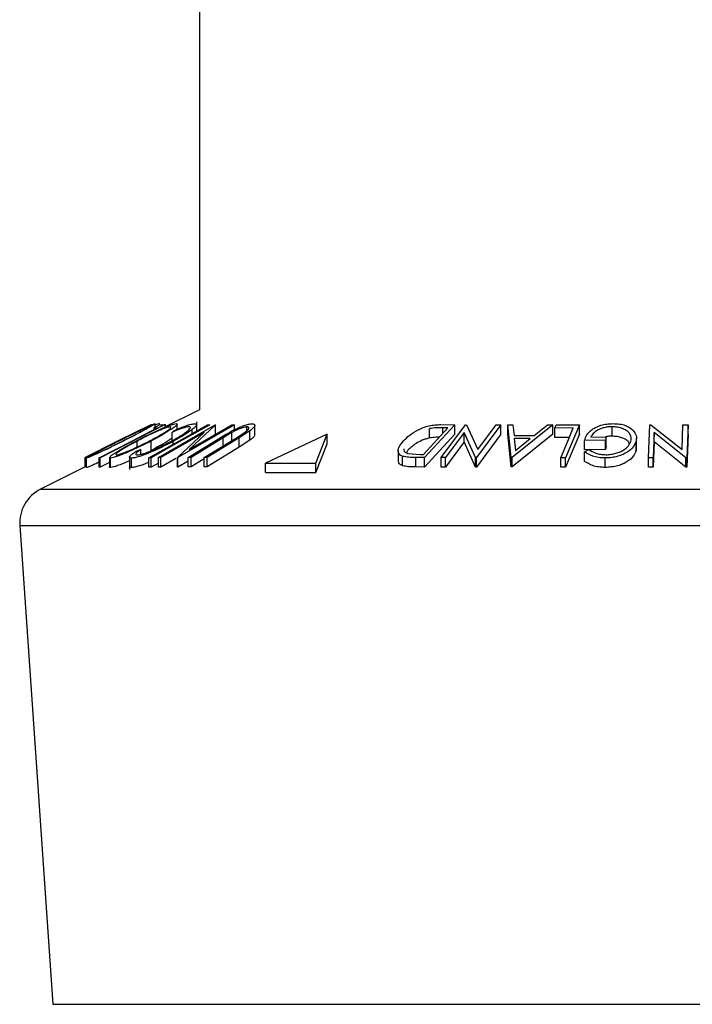
# Model space of a CAD drawing. Extents: x 5 to 292, y 5 to 205.
# Drawn here: x 44 to 46, y 111 to 113 of the extents above; entities that cross this region are included whole.
import ezdxf

# ---------------------------------------------------------------- set-up
doc = ezdxf.new("R2010")
doc.units = 0
doc.layers.get('0').update_dxf_attribs({"linetype": 'CONTINUOUS'})

msp = doc.modelspace()

# ---------------------------------------------------------------- linework, layer by layer
at = {"color": 7, "linetype": 'CONTINUOUS'}
for p, q in [((44.8334016, 185.4336617), (44.8334016, 111.9722584)), ((44.8334016, 111.9722584), (44.759597, 111.9353561)), ((44.759597, 111.9404043), (44.6232812, 111.8706817)), ((44.7301532, 111.9403522), (44.6587753, 111.9049439)), ((44.6797559, 111.9154169), (44.730197, 111.9405328)), ((44.730197, 111.9405328), (44.7301532, 111.9403522)), ((44.7304058, 111.9403645), (44.730362, 111.9405367)), ((44.7320669, 111.9404897), (44.731333, 111.9404191)), ((44.7358947, 111.933587), (44.7490554, 111.9403165)), ((44.7394486, 111.9354042), (44.7394486, 111.9426051)), ((44.7466388, 111.8709175), (44.8663852, 111.9405023)), ((44.7490234, 111.9403001), (44.7490234, 111.9428737)), ((44.7490554, 111.9403165), (44.759597, 111.9404043)), ((44.7616683, 111.9405999), (44.7590517, 111.9404835)), ((44.7616683, 111.9364231), (44.7616683, 111.9405999)), ((44.7860801, 111.9309908), (44.7860801, 111.941744)), ((44.9077321, 111.940525), (44.7879856, 111.8709379)), ((44.8117759, 111.88807), (44.9022821, 111.9406839)), ((44.8675734, 111.9405437), (44.8117759, 111.88807)), ((44.827663, 111.9275328), (44.827663, 111.9469038)), ((44.8504356, 111.9403227), (44.8551344, 111.9403146)), ((44.8663852, 111.9405023), (44.8675734, 111.9405437)), ((44.8675734, 111.9205437), (44.8675734, 111.9405437)), ((44.9022821, 111.9406839), (44.9077321, 111.940525)), ((44.9077321, 111.9301699), (44.9077321, 111.940525)), ((44.9340006, 111.9282039), (44.9340006, 111.9359097)), ((44.9506446, 111.9192378), (44.9506446, 111.9392378)), ((45.3738778, 111.9405189), (45.3101583, 111.8708543)), ((45.344662, 111.9408727), (45.3738778, 111.9405189)), ((45.3448675, 111.87088), (45.396624, 111.9405292)), ((45.3738778, 111.9205189), (45.3738778, 111.9405189)), ((45.396624, 111.9405292), (45.3987838, 111.9405723)), ((45.3987838, 111.9405723), (45.4226487, 111.888035)), ((45.4716553, 111.9405217), (45.4198989, 111.8708732)), ((45.4226487, 111.888035), (45.461766, 111.9406922)), ((45.461766, 111.9406922), (45.4716553, 111.9405217)), ((45.4716553, 111.9205217), (45.4716553, 111.9405217)), ((45.485984, 111.9403414), (45.4966529, 111.9405715)), ((45.4929535, 111.871257), (45.485984, 111.9403414)), ((45.485984, 111.9203414), (45.485984, 111.9403414)), ((45.5815961, 111.940335), (45.495361, 111.8712564)), ((45.4966529, 111.9405715), (45.4992926, 111.9178838)), ((45.5420613, 111.9178854), (45.5705209, 111.9405603)), ((45.5705209, 111.9405603), (45.5815961, 111.940335)), ((45.5815961, 111.920335), (45.5815961, 111.940335)), ((45.5859357, 111.9335892), (45.5887251, 111.9403272)), ((45.5887251, 111.9403272), (45.6375946, 111.9404145)), ((45.6375946, 111.9404145), (45.6085769, 111.8706104)), ((45.6375946, 111.9204145), (45.6375946, 111.9404145)), ((45.706897, 111.9163078), (45.706897, 111.9363078)), ((45.7840602, 111.8705839), (45.7867389, 111.9404905)), ((45.7867389, 111.9404905), (45.7890485, 111.9405349)), ((45.7890485, 111.9405349), (45.8549709, 111.8878241)), ((45.8549709, 111.8878241), (45.857007, 111.9406786)), ((45.857007, 111.9406786), (45.8676365, 111.9405118)), ((45.8676365, 111.9405118), (45.8649579, 111.8706021)), ((45.8676365, 111.9205118), (45.8676365, 111.9405118)), ((44.6797485, 111.9154318), (44.6375777, 111.8943465)), ((44.7442449, 111.9337458), (44.7358947, 111.933587)), ((44.8434981, 111.9243433), (44.7518261, 111.8710577)), ((44.7756141, 111.9244207), (44.7799907, 111.9284004)), ((44.7756141, 111.9044207), (44.7756141, 111.9244207)), ((44.7868395, 111.870972), (44.8434981, 111.9243433)), ((44.8180399, 111.9221283), (44.8180399, 111.9303339)), ((44.9017972, 111.9240288), (44.8835838, 111.9131798)), ((44.9017972, 111.9040288), (44.9017972, 111.9240288)), ((44.9116237, 111.9131729), (44.9264065, 111.9224432)), ((44.9402486, 111.9276585), (44.9176826, 111.9130364)), ((44.9402486, 111.9076585), (44.9402486, 111.9276585)), ((45.103768, 111.9202584), (44.9735603, 111.8593216)), ((45.0797066, 111.8593216), (45.103768, 111.9202584)), ((45.103768, 111.9002584), (45.103768, 111.9202584)), ((45.3075606, 111.8777756), (45.3590723, 111.9340961)), ((45.3738778, 111.9205189), (45.3101583, 111.8508543)), ((45.320395, 111.9124835), (45.320395, 111.9324835)), ((45.3590723, 111.9340961), (45.3484556, 111.934222)), ((45.3938979, 111.9243512), (45.3542916, 111.8710273)), ((45.4178259, 111.8709137), (45.3938979, 111.9243512)), ((45.3938979, 111.9043512), (45.3938979, 111.9243512)), ((45.4716553, 111.9205217), (45.4198989, 111.8508732)), ((45.4929535, 111.851257), (45.485984, 111.9203414)), ((45.5815961, 111.920335), (45.495361, 111.8512564)), ((45.4992926, 111.9178838), (45.5420613, 111.9178854)), ((45.6246434, 111.9337413), (45.5859357, 111.9335892)), ((45.5859357, 111.9135892), (45.5859357, 111.9335892)), ((45.6163129, 111.9137086), (45.5859357, 111.9135892)), ((45.6375946, 111.9204145), (45.6085769, 111.8506104)), ((45.6617324, 111.9142601), (45.6945067, 111.9146326)), ((45.6945067, 111.9146326), (45.6928684, 111.9079473)), ((45.6945067, 111.8946326), (45.6945067, 111.9146326)), ((45.7962555, 111.9242607), (45.7942133, 111.8707296)), ((45.7962555, 111.9042607), (45.7962555, 111.9242607)), ((45.8627249, 111.8706442), (45.7962555, 111.9242607)), ((45.8676365, 111.9205118), (45.8649579, 111.8506021)), ((44.6587753, 111.9049439), (44.5914399, 111.8710636)), ((44.5914837, 111.8712137), (44.6375838, 111.8943343)), ((44.7016627, 111.8934129), (44.7016627, 111.9060285)), ((44.7311076, 111.8860991), (44.7311076, 111.9060991)), ((44.7778121, 111.8995351), (44.7778121, 111.9053625)), ((44.8096013, 111.8711998), (44.8775147, 111.9130439)), ((44.8835838, 111.9131798), (44.8156705, 111.8713274)), ((44.8437104, 111.8713217), (44.9116237, 111.9131729)), ((44.9176826, 111.9130364), (44.8497693, 111.871194)), ((44.9176826, 111.8930364), (44.8497693, 111.851194)), ((44.8835838, 111.8931798), (44.8835838, 111.9131798)), ((44.9176826, 111.8930364), (44.9176826, 111.9130364)), ((44.9402486, 111.9076585), (44.9176826, 111.8930364)), ((45.0797066, 111.8393216), (45.103768, 111.9002584)), ((45.3938979, 111.9043512), (45.3542916, 111.8510273)), ((45.4178259, 111.8509137), (45.3938979, 111.9043512)), ((45.5338142, 111.9112016), (45.4998729, 111.9111967)), ((45.4998729, 111.9111967), (45.5025121, 111.8860363)), ((45.5025121, 111.8860363), (45.5338142, 111.9112016)), ((45.6928684, 111.9079473), (45.6485586, 111.9073435)), ((45.6485586, 111.8873435), (45.6485586, 111.9073435)), ((45.6928684, 111.8879473), (45.6928684, 111.9079473)), ((45.6945067, 111.8946326), (45.6928684, 111.8879473)), ((45.757719, 111.8858624), (45.757719, 111.9058624)), ((45.7584994, 111.89231), (45.7584994, 111.91231)), ((45.7962555, 111.9042607), (45.7942133, 111.8507296)), ((45.8627249, 111.8506442), (45.7962555, 111.9042607)), ((44.6982966, 111.8839664), (44.7092658, 111.8883266)), ((44.7092658, 111.8780085), (44.7092658, 111.8883266)), ((45.253915, 111.8854218), (45.253915, 111.8654219)), ((45.2635139, 111.8536592), (45.2635139, 111.8736592)), ((45.2748589, 111.8867332), (45.2715813, 111.881283)), ((45.2744985, 111.879944), (45.3010635, 111.8778501)), ((45.3010635, 111.8778501), (45.3075606, 111.8777756)), ((45.6928684, 111.8879473), (45.6485586, 111.8873435)), ((45.6486035, 111.8830485), (45.6578066, 111.8882732)), ((45.6486035, 111.8630485), (45.6486035, 111.8830485)), ((45.7577122, 111.89231), (45.757719, 111.8858624)), ((44.5914399, 111.8512776), (44.4971044, 111.8041098)), ((44.5914399, 111.8710636), (44.5914837, 111.8712137)), ((44.5914399, 111.8510636), (44.5914399, 111.8710636)), ((44.593908, 111.8701192), (44.593908, 111.8501189)), ((44.5940218, 111.849856), (44.5940218, 111.869856)), ((44.6232812, 111.8706817), (44.6210898, 111.8707464)), ((44.6210898, 111.8507464), (44.6210898, 111.8707464)), ((44.6232812, 111.8506817), (44.6232812, 111.8706817)), ((44.6430795, 111.8608081), (44.6232812, 111.8506817)), ((44.6430795, 111.8711236), (44.6430795, 111.8511241)), ((44.6450444, 111.8499723), (44.6450444, 111.8699723)), ((44.6853794, 111.8718381), (44.6853794, 111.8455135)), ((44.6893994, 111.8498417), (44.6893994, 111.8698417)), ((44.7263142, 111.8506122), (44.7263142, 111.8706122)), ((44.731013, 111.8706045), (44.7263142, 111.8706122)), ((44.731013, 111.8506045), (44.731013, 111.8706045)), ((44.7466388, 111.8593804), (44.731013, 111.8506045)), ((44.7518261, 111.8710577), (44.7466388, 111.8709175)), ((44.7466388, 111.8509175), (44.7466388, 111.8709175)), ((44.7518261, 111.8510577), (44.7518261, 111.8710577)), ((44.7831501, 111.8692652), (44.7518261, 111.8510577)), ((44.7868395, 111.850972), (44.7868395, 111.870972)), ((44.7879856, 111.8709379), (44.7868395, 111.870972)), ((44.7879856, 111.8509379), (44.7879856, 111.8709379)), ((44.8096013, 111.8634992), (44.7879856, 111.8509379)), ((44.8156705, 111.8713274), (44.8096013, 111.8711998)), ((44.8096013, 111.8511998), (44.8096013, 111.8711998)), ((44.8156705, 111.8513274), (44.8096013, 111.8511998)), ((44.8156705, 111.8513274), (44.8156705, 111.8713274)), ((44.8437104, 111.8686074), (44.8156705, 111.8513274)), ((44.8437104, 111.8513217), (44.8437104, 111.8713217)), ((44.8497693, 111.871194), (44.8437104, 111.8713217)), ((44.8497693, 111.851194), (44.8437104, 111.8513217)), ((44.8497693, 111.851194), (44.8497693, 111.871194)), ((44.9735603, 111.8393216), (44.9735603, 111.8593216)), ((44.9735603, 111.8593216), (45.0797066, 111.8593216)), ((45.0797066, 111.8393216), (45.0797066, 111.8593216)), ((45.2911323, 111.8511099), (45.2911323, 111.8711099)), ((45.3101583, 111.8708543), (45.2911323, 111.8711099)), ((45.3101583, 111.8508543), (45.2911323, 111.8511099)), ((45.3101583, 111.8508543), (45.3101583, 111.8708543)), ((45.3542916, 111.8710273), (45.3448675, 111.87088)), ((45.3448675, 111.85088), (45.3448675, 111.87088)), ((45.3542916, 111.8510273), (45.3542916, 111.8710273)), ((45.4178259, 111.8509137), (45.4178259, 111.8709137)), ((45.4198989, 111.8708732), (45.4178259, 111.8709137)), ((45.4198989, 111.8508732), (45.4198989, 111.8708732)), ((45.495361, 111.8712564), (45.4929535, 111.871257)), ((45.4929535, 111.851257), (45.4929535, 111.871257)), ((45.495361, 111.8512564), (45.4929535, 111.851257)), ((45.495361, 111.8512564), (45.495361, 111.8712564)), ((45.6085769, 111.8706104), (45.5984151, 111.870669)), ((45.5984151, 111.850669), (45.5984151, 111.870669)), ((45.6085769, 111.8506104), (45.6085769, 111.8706104)), ((45.6923693, 111.8501616), (45.6923693, 111.8701616)), ((45.7942133, 111.8707296), (45.7840602, 111.8705839)), ((45.7840602, 111.8505839), (45.7840602, 111.8705839)), ((45.7942133, 111.8507296), (45.7942133, 111.8707296)), ((45.8627249, 111.8506442), (45.8627249, 111.8706442)), ((45.8649579, 111.8706021), (45.8627249, 111.8706442)), ((45.8649579, 111.8506021), (45.8649579, 111.8706021)), ((44.6232812, 111.8506817), (44.6210898, 111.8507464)), ((44.731013, 111.8506045), (44.7263142, 111.8506122)), ((44.7518261, 111.8510577), (44.7466388, 111.8509175)), ((44.7879856, 111.8509379), (44.7868395, 111.850972)), ((44.9735603, 111.8393216), (45.0797066, 111.8393216)), ((45.3542916, 111.8510273), (45.3448675, 111.85088)), ((45.4198989, 111.8508732), (45.4178259, 111.8509137)), ((45.6085769, 111.8506104), (45.5984151, 111.850669)), ((45.7942133, 111.8507296), (45.7840602, 111.8505839)), ((45.8649579, 111.8506021), (45.8627249, 111.8506442)), ((44.453071, 111.7270514), (44.5229795, 110.7133782))]:
    msp.add_line(p, q, dxfattribs=at)
at = {"color": 8, "linetype": 'CONTINUOUS'}
for p, q in [((45.3484556, 111.9224883), (45.3484556, 111.934222)), ((44.4971044, 111.8041098), (45.8494016, 111.8041098)), ((45.8494016, 111.8041098), (47.2016988, 111.8041098)), ((44.453071, 111.7270514), (45.8494016, 111.7270514)), ((45.8494016, 111.7270514), (47.2457322, 111.7270514)), ((44.5229795, 110.7133782), (45.8494016, 110.7133782)), ((45.8494016, 110.7133782), (47.1758237, 110.7133782))]:
    msp.add_line(p, q, dxfattribs=at)
at = {"color": 7, "linetype": 'CONTINUOUS', "flags": 128}
for points in [[(44.7263142, 111.8706122), (44.7958222, 111.9096501), (44.8504356, 111.9403227)], [(44.8551344, 111.9403146), (44.7856264, 111.901277), (44.731013, 111.8706045)], [(44.6210898, 111.8707464), (44.6900566, 111.9060261), (44.7442449, 111.9337458)], [(45.5984151, 111.870669), (45.613103, 111.9059896), (45.6246434, 111.9337413)]]:
    msp.add_lwpolyline(points, dxfattribs=at)
at = {"color": 7, "linetype": 'CONTINUOUS'}
msp.add_arc((44.5328815, 111.7325556), 0.08, 116.5650512, 183.9451862, dxfattribs=at)
for points, knots in [([(44.6615723, 111.9057043), (44.6696736, 111.9097556), (44.6858064, 111.9178233), (44.7094069, 111.9294339), (44.7271356, 111.9379282), (44.7366726, 111.9421274), (44.7384574, 111.942623), (44.739352, 111.9428715)], [0, 0, 0, 0, 0.250667999, 0.499176382, 0.749287743, 0.874335144, 1, 1, 1, 1]), ([(44.725904, 111.9361019), (44.7251436, 111.9358859), (44.7236252, 111.9354545), (44.7175593, 111.9327823), (44.7100063, 111.929271), (44.6983421, 111.9236764), (44.68214, 111.9157142), (44.6690733, 111.9091821), (44.6625521, 111.9059222)], [0, 0, 0, 0, 0.126055166, 0.251689846, 0.376399707, 0.501950471, 0.751439333, 1, 1, 1, 1]), ([(44.6713027, 111.9062634), (44.6777344, 111.9095189), (44.69056, 111.9160108), (44.7081892, 111.9253386), (44.7203548, 111.9321048), (44.7257744, 111.9355165), (44.7258608, 111.9359067), (44.725904, 111.9361019)], [0, 0, 0, 0, 0.250683289, 0.499890966, 0.749671775, 0.874748159, 1, 1, 1, 1]), ([(44.739352, 111.9428715), (44.7393141, 111.9426365), (44.7392385, 111.9421676), (44.734499, 111.9391138), (44.7267579, 111.9346599), (44.7143837, 111.9278183), (44.6961308, 111.9181148), (44.6802555, 111.9100726), (44.6722862, 111.9060355)], [0, 0, 0, 0, 0.125238325, 0.249859887, 0.375192544, 0.500777684, 0.749394843, 1, 1, 1, 1]), ([(44.6985146, 111.9058035), (44.7063865, 111.9098475), (44.7220628, 111.9179008), (44.7466196, 111.9294957), (44.7664008, 111.9379598), (44.778894, 111.9421817), (44.7824306, 111.942659), (44.7842015, 111.9428979)], [0, 0, 0, 0, 0.25074522, 0.499341577, 0.7495585, 0.87460229, 1, 1, 1, 1]), ([(44.7713916, 111.9361457), (44.7698753, 111.9359148), (44.7668476, 111.9354538), (44.7590467, 111.9327812), (44.7501838, 111.9292792), (44.7373763, 111.9237175), (44.7206611, 111.9157854), (44.7079873, 111.9092766), (44.7016627, 111.9060285)], [0, 0, 0, 0, 0.126074192, 0.251735816, 0.376593393, 0.502152866, 0.751562972, 1, 1, 1, 1]), ([(44.7279416, 111.9063187), (44.7340147, 111.9095675), (44.7461249, 111.9160459), (44.76148, 111.925359), (44.7709037, 111.9321303), (44.773475, 111.9355442), (44.7720863, 111.9359451), (44.7713916, 111.9361457)], [0, 0, 0, 0, 0.25068785, 0.499891921, 0.749667805, 0.874760432, 1, 1, 1, 1]), ([(44.7842015, 111.9428979), (44.7850955, 111.9426637), (44.7868789, 111.9421966), (44.784751, 111.9391094), (44.779269, 111.9346574), (44.7694226, 111.9278193), (44.7535706, 111.9181394), (44.7386161, 111.9101237), (44.7311076, 111.9060991)], [0, 0, 0, 0, 0.12544414, 0.250234061, 0.375630593, 0.501088659, 0.749499475, 1, 1, 1, 1]), ([(44.7490234, 111.9428737), (44.7479247, 111.9426805), (44.7460472, 111.9423505), (44.7413833, 111.9404596), (44.7394486, 111.9396752)], [0, 0, 0, 0, 0.585194578, 1, 1, 1, 1]), ([(44.7746172, 111.9061858), (44.7805724, 111.9095264), (44.7924304, 111.9161783), (44.8043747, 111.9241971), (44.8111812, 111.9298027), (44.8143734, 111.9333686), (44.8145421, 111.9357231), (44.8121888, 111.936047), (44.8110099, 111.9362093)], [0, 0, 0, 0, 0.250037295, 0.497878082, 0.62325201, 0.748887529, 0.874214153, 1, 1, 1, 1]), ([(44.8110099, 111.9362093), (44.8091547, 111.9360248), (44.805441, 111.9356554), (44.7933313, 111.9318973), (44.782696, 111.9274092), (44.7756141, 111.9244207)], [0, 0, 0, 0, 0.25012186, 0.500671723, 1, 1, 1, 1]), ([(44.7799907, 111.9284004), (44.7843548, 111.9302954), (44.7930681, 111.9340789), (44.805528, 111.9388033), (44.816407, 111.9420841), (44.821021, 111.9425507), (44.8233348, 111.9427848)], [0, 0, 0, 0, 0.249754922, 0.498653657, 0.748587496, 1, 1, 1, 1]), ([(44.8233348, 111.9427848), (44.8248474, 111.9426443), (44.8278687, 111.9423637), (44.8278254, 111.9396096), (44.824387, 111.9354648), (44.8201584, 111.9320465), (44.8180399, 111.9303339)], [0, 0, 0, 0, 0.250551, 0.50043748, 0.74971775, 1, 1, 1, 1]), ([(44.8775147, 111.9130439), (44.8875038, 111.9191998), (44.900007, 111.926905), (44.918442, 111.935306), (44.9279242, 111.939034), (44.9373805, 111.941864), (44.9420316, 111.9422922), (44.944365, 111.942507)], [0, 0, 0, 0, 0.498786953, 0.624318182, 0.749613516, 0.874380481, 1, 1, 1, 1]), ([(44.9340006, 111.9359097), (44.9329821, 111.9358468), (44.9309449, 111.9357209), (44.925605, 111.9344735), (44.9182428, 111.931954), (44.9096073, 111.9281426), (44.9044048, 111.9254023), (44.9017972, 111.9240288)], [0, 0, 0, 0, 0.125367561, 0.250768575, 0.500274041, 0.74953166, 1, 1, 1, 1]), ([(44.9264065, 111.9224432), (44.9286892, 111.9240038), (44.9332442, 111.9271179), (44.9378614, 111.9315654), (44.9381737, 111.9342375), (44.9367868, 111.9357002), (44.9349305, 111.9358398), (44.9340006, 111.9359097)], [0, 0, 0, 0, 0.249768229, 0.498407629, 0.747942799, 0.873717607, 1, 1, 1, 1]), ([(44.944365, 111.942507), (44.9455305, 111.9424575), (44.9478572, 111.9423586), (44.9506486, 111.9411168), (44.9509828, 111.9381339), (44.9472536, 111.9332082), (44.9425852, 111.9295096), (44.9402486, 111.9276585)], [0, 0, 0, 0, 0.125263096, 0.25007816, 0.499845308, 0.749673383, 1, 1, 1, 1]), ([(45.2654734, 111.9064556), (45.2694654, 111.9103989), (45.2774249, 111.9182615), (45.2923517, 111.9278474), (45.3068216, 111.9346276), (45.3194733, 111.9386782), (45.3325937, 111.9406228), (45.3406195, 111.9407889), (45.344662, 111.9408727)], [0, 0, 0, 0, 0.250046896, 0.498559225, 0.624544063, 0.748897143, 0.873521539, 1, 1, 1, 1]), ([(45.6485586, 111.9073435), (45.6499268, 111.9112648), (45.6526504, 111.9190705), (45.6616093, 111.9286486), (45.6725178, 111.9353997), (45.682962, 111.9396496), (45.6956284, 111.9423109), (45.7043983, 111.9427048), (45.7087988, 111.9429024)], [0, 0, 0, 0, 0.2507761606, 0.4991970746, 0.6245174424, 0.7495512437, 0.8743325139, 1, 1, 1, 1]), ([(45.706897, 111.9363078), (45.7040013, 111.9362085), (45.6982209, 111.9360101), (45.6898072, 111.9344201), (45.6823906, 111.9319756), (45.6740125, 111.9279503), (45.6661578, 111.921962), (45.6632098, 111.9168312), (45.6617324, 111.9142601)], [0, 0, 0, 0, 0.1253285425, 0.2501707656, 0.3752249131, 0.5004986059, 0.7496901329, 1, 1, 1, 1]), ([(45.7469262, 111.9059449), (45.7471654, 111.9093348), (45.7476419, 111.9160864), (45.742754, 111.9242085), (45.7352705, 111.9298152), (45.7274825, 111.9332181), (45.7179691, 111.9357015), (45.7105899, 111.9361056), (45.706897, 111.9363078)], [0, 0, 0, 0, 0.250497619, 0.498914438, 0.624716753, 0.750579055, 0.875179882, 1, 1, 1, 1]), ([(45.7087988, 111.9429024), (45.7134949, 111.9427377), (45.7228726, 111.9424088), (45.7350601, 111.9394043), (45.7444935, 111.9349346), (45.7486212, 111.9312579), (45.7506897, 111.9294155)], [0, 0, 0, 0, 0.250377067, 0.499984213, 0.749427816, 1, 1, 1, 1]), ([(44.8180399, 111.9303339), (44.8124268, 111.9263426), (44.8011912, 111.9183534), (44.7856094, 111.9096952), (44.7778121, 111.9053625)], [0, 0, 0, 0, 0.49958711, 1, 1, 1, 1]), ([(44.95008, 111.9192378), (44.9502196, 111.9188196), (44.950719, 111.9173232), (44.9470866, 111.9131431), (44.9425295, 111.9094879), (44.9402486, 111.9076585)], [0, 0, 0, 0, 0.1622877157, 0.5807263513, 1, 1, 1, 1]), ([(45.3484556, 111.934222), (45.3439555, 111.9342589), (45.3349906, 111.9343325), (45.3252474, 111.9330982), (45.320395, 111.9324835)], [0, 0, 0, 0, 0.501971469, 1, 1, 1, 1]), ([(45.340783, 111.9140994), (45.3387926, 111.9140969), (45.3323123, 111.9140887), (45.3252726, 111.9131405), (45.320395, 111.9124835)], [0, 0, 0, 0, 0.307141748, 1, 1, 1, 1]), ([(45.706897, 111.9163078), (45.7039818, 111.9162371), (45.6991293, 111.9161194), (45.6945576, 111.9151644), (45.6927325, 111.9147831)], [0, 0, 0, 0, 0.6007855599, 1, 1, 1, 1]), ([(45.7435845, 111.900759), (45.7427961, 111.9023821), (45.7412142, 111.9056388), (45.7352094, 111.909788), (45.727537, 111.9132119), (45.71799, 111.9156991), (45.71059, 111.9161052), (45.706897, 111.9163078)], [0, 0, 0, 0, 0.199153441, 0.399597016, 0.600096696, 0.800423729, 1, 1, 1, 1]), ([(45.7506897, 111.9294155), (45.7536118, 111.9256545), (45.7594598, 111.9181277), (45.7582995, 111.9099526), (45.757719, 111.9058624)], [0, 0, 0, 0, 0.499677699, 1, 1, 1, 1]), ([(44.6722862, 111.9060355), (44.6642325, 111.9020345), (44.6481766, 111.894058), (44.6282799, 111.8845818), (44.6138043, 111.8779214), (44.6042133, 111.8736653), (44.5967718, 111.870584), (44.5949396, 111.870099), (44.5940218, 111.869856)], [0, 0, 0, 0, 0.249749617, 0.497900756, 0.623504988, 0.748872559, 0.874202682, 1, 1, 1, 1]), ([(44.5940218, 111.869856), (44.5940308, 111.8700645), (44.5940488, 111.8704798), (44.5987044, 111.8732855), (44.6064917, 111.8775233), (44.618994, 111.8841053), (44.6375582, 111.893622), (44.653546, 111.901666), (44.6615723, 111.9057043)], [0, 0, 0, 0, 0.125519071, 0.250013654, 0.375270313, 0.501042907, 0.749511733, 1, 1, 1, 1]), ([(44.6075006, 111.8766463), (44.6083106, 111.8768779), (44.609928, 111.8773402), (44.6161719, 111.8799702), (44.623836, 111.8833794), (44.6355467, 111.8887821), (44.6517587, 111.8965444), (44.6647952, 111.9030273), (44.6713027, 111.9062634)], [0, 0, 0, 0, 0.1260104265, 0.2515906155, 0.3761412843, 0.5016525811, 0.7512356211, 1, 1, 1, 1]), ([(44.6625521, 111.9059222), (44.6561183, 111.9026812), (44.643272, 111.89621), (44.6282346, 111.8884843), (44.6181869, 111.8831674), (44.6121037, 111.8798263), (44.6077882, 111.8772824), (44.6075963, 111.876858), (44.6075006, 111.8766463)], [0, 0, 0, 0, 0.249937358, 0.499052097, 0.624415483, 0.749536174, 0.875023781, 1, 1, 1, 1]), ([(44.6450444, 111.8699723), (44.644129, 111.8701853), (44.6423048, 111.8706096), (44.6442555, 111.8734199), (44.6497241, 111.877648), (44.6596689, 111.8842361), (44.6758418, 111.8937415), (44.6909342, 111.9017708), (44.6985146, 111.9058035)], [0, 0, 0, 0, 0.1254122028, 0.2499194621, 0.375159059, 0.5007704515, 0.7492563036, 1, 1, 1, 1]), ([(44.7311076, 111.9060991), (44.7232919, 111.902108), (44.707709, 111.8941504), (44.6871219, 111.884721), (44.6712617, 111.8780584), (44.6601011, 111.8737958), (44.6505043, 111.8707137), (44.6468675, 111.8702199), (44.6450444, 111.8699723)], [0, 0, 0, 0, 0.249534325, 0.497522373, 0.623038892, 0.748425197, 0.873884867, 1, 1, 1, 1]), ([(44.7016627, 111.9060285), (44.6955916, 111.9027941), (44.6834655, 111.8963339), (44.6703334, 111.8886293), (44.662339, 111.8833001), (44.6581038, 111.8799507), (44.655898, 111.8773946), (44.6572211, 111.8769737), (44.6578813, 111.8767637)], [0, 0, 0, 0, 0.249833114, 0.499001909, 0.624389091, 0.749486808, 0.875000106, 1, 1, 1, 1]), ([(44.6578813, 111.8767637), (44.6594072, 111.8769911), (44.6624534, 111.8774451), (44.6703981, 111.880077), (44.6793459, 111.8834847), (44.6922109, 111.8888797), (44.7089546, 111.8966177), (44.7216197, 111.9030887), (44.7279416, 111.9063187)], [0, 0, 0, 0, 0.12603352, 0.251609089, 0.37610321, 0.501612893, 0.751225746, 1, 1, 1, 1]), ([(44.7778121, 111.9053625), (44.7701577, 111.9013296), (44.7549193, 111.8933008), (44.7340005, 111.8838323), (44.7176662, 111.8773031), (44.7059321, 111.8731561), (44.6959121, 111.8704645), (44.6915733, 111.8700496), (44.6893994, 111.8698417)], [0, 0, 0, 0, 0.2502426577, 0.4981863476, 0.6235927829, 0.7491848382, 0.8743353106, 1, 1, 1, 1]), ([(44.7019081, 111.8766809), (44.7037457, 111.8768973), (44.7074185, 111.8773298), (44.7158373, 111.8797586), (44.7252709, 111.8830473), (44.7386928, 111.8884128), (44.7558433, 111.896277), (44.7683398, 111.9028726), (44.7746172, 111.9061858)], [0, 0, 0, 0, 0.123879874, 0.247594362, 0.373227321, 0.499461608, 0.748563662, 1, 1, 1, 1]), ([(44.7756141, 111.9122284), (44.7743145, 111.9113058), (44.7683097, 111.9070428), (44.753398, 111.8980701), (44.7385299, 111.8900853), (44.7311076, 111.8860991)], [0, 0, 0, 0, 0.121520421, 0.56145089, 1, 1, 1, 1]), ([(45.2635139, 111.8736592), (45.2617015, 111.874513), (45.2580816, 111.8762182), (45.2541172, 111.880877), (45.2529004, 111.8906379), (45.2604463, 111.9001311), (45.2654734, 111.9064556)], [0, 0, 0, 0, 0.125118358, 0.249897265, 0.500276181, 1, 1, 1, 1]), ([(45.320395, 111.9124835), (45.3177277, 111.9118182), (45.312399, 111.9104892), (45.3025283, 111.9067743), (45.2874963, 111.8990274), (45.2799114, 111.8916485), (45.2748589, 111.8867332)], [0, 0, 0, 0, 0.1260042677, 0.2517316466, 0.5015572511, 1, 1, 1, 1]), ([(45.757719, 111.9058624), (45.7561303, 111.9017955), (45.7529657, 111.8936946), (45.7423947, 111.8841533), (45.7304157, 111.8775675), (45.7192873, 111.8734781), (45.7061613, 111.870737), (45.6969726, 111.8703537), (45.6923693, 111.8701616)], [0, 0, 0, 0, 0.250133729, 0.498239948, 0.623667883, 0.74916426, 0.874338864, 1, 1, 1, 1]), ([(45.6937415, 111.8770193), (45.6974086, 111.8772155), (45.70475, 111.8776084), (45.7150999, 111.8799823), (45.724201, 111.8831978), (45.7342051, 111.8884356), (45.7428525, 111.8961445), (45.7455643, 111.9026683), (45.7469262, 111.9059449)], [0, 0, 0, 0, 0.124199891, 0.248643701, 0.374962163, 0.50118721, 0.749475994, 1, 1, 1, 1]), ([(44.6893994, 111.8698417), (44.6878144, 111.8700234), (44.6846427, 111.8703869), (44.6857649, 111.8736641), (44.6903916, 111.8782731), (44.6956578, 111.8820659), (44.6982966, 111.8839664)], [0, 0, 0, 0, 0.249622807, 0.499517767, 0.749213546, 1, 1, 1, 1]), ([(44.7092658, 111.8883266), (44.7072031, 111.8868058), (44.7030799, 111.883766), (44.6990677, 111.8799028), (44.6983654, 111.8773055), (44.7007262, 111.8768893), (44.7019081, 111.8766809)], [0, 0, 0, 0, 0.249356137, 0.498432216, 0.74891392, 1, 1, 1, 1]), ([(45.2911323, 111.8711099), (45.2859931, 111.8711509), (45.2757608, 111.8712326), (45.267584, 111.8728528), (45.2635139, 111.8736592)], [0, 0, 0, 0, 0.502247538, 1, 1, 1, 1]), ([(45.2660235, 111.889821), (45.2660809, 111.8880687), (45.2661766, 111.8851442), (45.2696173, 111.8818996), (45.2728735, 111.8805951), (45.2744985, 111.879944)], [0, 0, 0, 0, 0.4281908871, 0.7146344704, 1, 1, 1, 1]), ([(45.6923693, 111.8701616), (45.6875944, 111.8703499), (45.6780491, 111.8707264), (45.6615754, 111.8747006), (45.6537913, 111.87971), (45.6486035, 111.8830485)], [0, 0, 0, 0, 0.250299948, 0.500360865, 1, 1, 1, 1]), ([(45.6578066, 111.8882732), (45.6620998, 111.8854861), (45.6685562, 111.8812946), (45.6819629, 111.8777887), (45.6898209, 111.8772754), (45.6937415, 111.8770193)], [0, 0, 0, 0, 0.498612608, 0.749836273, 1, 1, 1, 1]), ([(45.757719, 111.8858624), (45.7561292, 111.8817934), (45.7529575, 111.8736755), (45.7423579, 111.864122), (45.7303457, 111.8575369), (45.719221, 111.8534595), (45.7061171, 111.8507337), (45.6969527, 111.8503523), (45.6923693, 111.8501616)], [0, 0, 0, 0, 0.250268409, 0.49929206, 0.624511567, 0.749804884, 0.874869584, 1, 1, 1, 1]), ([(44.6210898, 111.8612965), (44.6186532, 111.860171), (44.6125538, 111.8573536), (44.6041646, 111.8536484), (44.5967456, 111.8505737), (44.5949295, 111.8500951), (44.5940218, 111.849856)], [0, 0, 0, 0, 0.181618012, 0.454621083, 0.727421041, 1, 1, 1, 1]), ([(44.6450444, 111.8499723), (44.6438031, 111.8500397), (44.6424934, 111.8501108), (44.6431484, 111.8510737), (44.6431827, 111.8511241)], [0, 0, 0, 0, 0.947670403, 1, 1, 1, 1]), ([(44.6853794, 111.8641256), (44.6846214, 111.8637763), (44.6797845, 111.8615472), (44.6711199, 111.8580387), (44.6599784, 111.8537421), (44.6504586, 111.850707), (44.6468486, 111.8502172), (44.6450444, 111.8499723)], [0, 0, 0, 0, 0.0444731177, 0.2837888282, 0.5226978788, 0.7614423703, 1, 1, 1, 1]), ([(44.6893994, 111.8498417), (44.6875758, 111.8499188), (44.6851545, 111.8500211), (44.685721, 111.8514784), (44.6858608, 111.8518381)], [0, 0, 0, 0, 0.753191098, 1, 1, 1, 1]), ([(44.7263142, 111.8608387), (44.7234253, 111.8596667), (44.7164235, 111.856826), (44.7058999, 111.8531576), (44.6958955, 111.8504591), (44.6915662, 111.8500477), (44.6893994, 111.8498417)], [0, 0, 0, 0, 0.189860779, 0.46017168, 0.729826722, 1, 1, 1, 1]), ([(45.2635139, 111.8536592), (45.2617009, 111.8545253), (45.2580871, 111.8562516), (45.2545115, 111.8601414), (45.2545519, 111.8634927), (45.2545751, 111.8654219)], [0, 0, 0, 0, 0.299338455, 0.59665192, 1, 1, 1, 1]), ([(45.2911323, 111.8511099), (45.2859931, 111.8511509), (45.2757608, 111.8512326), (45.267584, 111.8528528), (45.2635139, 111.8536592)], [0, 0, 0, 0, 0.5022475381, 1, 1, 1, 1]), ([(45.6923693, 111.8501616), (45.6875944, 111.8503499), (45.6780491, 111.8507264), (45.6615754, 111.8547006), (45.6537913, 111.85971), (45.6486035, 111.8630485)], [0, 0, 0, 0, 0.250299948, 0.500360865, 1, 1, 1, 1])]:
    msp.add_open_spline(points, degree=3, knots=knots, dxfattribs=at)

doc.saveas('drawing.dxf')
